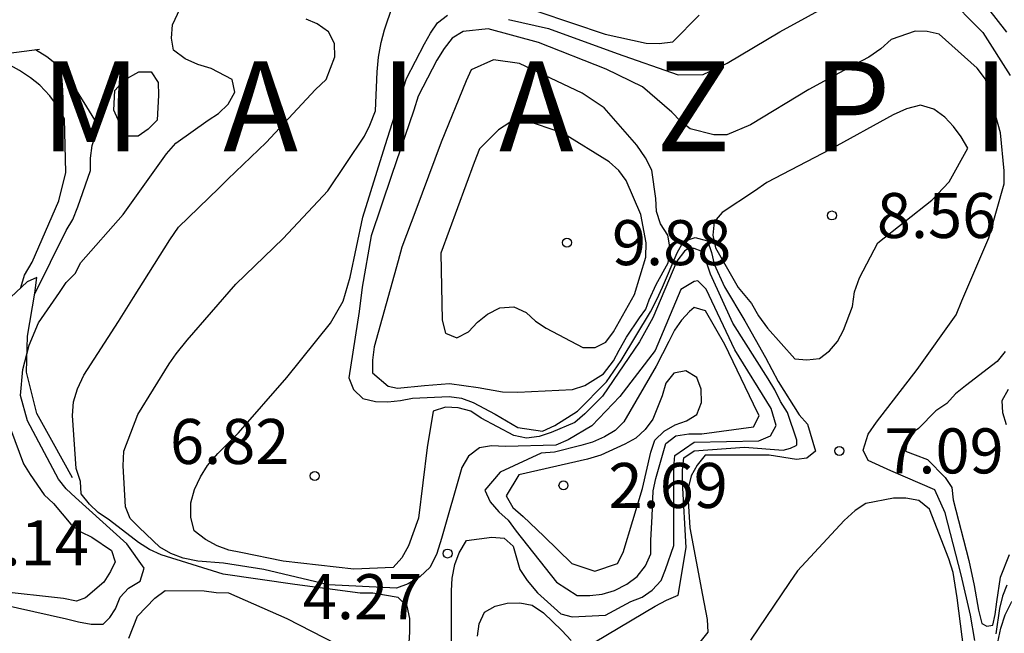
# Model space of a CAD drawing. Units: metres. Extents: x 575744 to 576095, y 4795790 to 4796040.
# Drawn here: x 575769 to 575786, y 4795872 to 4795882 of the extents above; entities that cross this region are included whole.
import ezdxf

# ---------------------------------------------------------------- set-up
doc = ezdxf.new("R2010")
doc.units = ezdxf.units.M
for name, color, linetype in [('020104', 34, 'Continuous'), ('020109', 7, 'CABEZA_TALUD'), ('020204', 9, 'Continuous'), ('020306', 9, 'Continuous'), ('020308', 9, 'Continuous')]:
    doc.layers.add(name, color=color, linetype=linetype)
doc.layers.add('020105', color=24, linetype='Continuous', lineweight=30)
doc.styles.add('ARIAL', font='ARIAL.TTF', dxfattribs={"height": 1})
doc.styles.add('ARIALI', font='ARIALI.TTF', dxfattribs={"height": 1})
doc.linetypes.add('CABEZA_TALUD', pattern='A,0.1,[204,DONOSTI.shx,S=0.15,R=0,X=0,Y=0],0,0.2', length=0.3)

# ---------------------------------------------------------------- blocks, each defined once
blk = doc.blocks.new('COTAPU')
blk.add_circle((0, 0), 0.075)

msp = doc.modelspace()

# ---------------------------------------------------------------- linework, layer by layer
at = {"layer": '020104', "flags": 128}
for points, elevation in [([(575768.829, 4795872.6), (575769.919, 4795872.36), (575770.115, 4795872.306), (575770.327, 4795872.27), (575770.529, 4795872.27), (575770.637, 4795872.38), (575770.731, 4795872.526), (575770.809, 4795872.72), (575770.949, 4795872.866), (575771.141, 4795872.984), (575771.211, 4795873.2), (575770.924, 4795873.605), (575770.065, 4795874.378), (575769.913, 4795874.526), (575769.783, 4795874.682), (575769.265, 4795875.654), (575769.151, 4795876.08), (575769.187, 4795876.512), (575769.293, 4795876.92), (575769.451, 4795877.292), (575769.799, 4795877.794), (575769.913, 4795877.96), (575770.061, 4795878.114), (575770.157, 4795878.294), (575770.859, 4795879.096), (575771.581, 4795880.108), (575771.739, 4795880.284), (575772.279, 4795880.664), (575772.451, 4795880.78), (575772.609, 4795880.932), (575772.721, 4795881.132), (575772.679, 4795881.344), (575772.329, 4795881.53), (575772.107, 4795881.596), (575771.891, 4795881.69), (575771.701, 4795881.832), (575771.663, 4795882.034), (575771.683, 4795882.256), (575772.059, 4795883.068)], 3), ([(575784.559, 4795882.767), (575785.183, 4795882.125), (575785.639, 4795881.411)], 6), ([(575777.283, 4795882.344), (575777.949, 4795882.194), (575779.089, 4795881.778), (575780.109, 4795881.42), (575780.523, 4795881.43), (575780.925, 4795881.614), (575781.803, 4795882.136), (575782.755, 4795882.658)], 6), ([(575775.599, 4795871.524), (575775.635, 4795872.134), (575775.637, 4795872.364), (575775.591, 4795872.566), (575775.441, 4795872.712), (575775.021, 4795872.784), (575774.809, 4795872.784), (575773.723, 4795872.93), (575772.527, 4795873.104), (575771.491, 4795873.422), (575771.299, 4795873.512), (575771.115, 4795873.632), (575770.631, 4795874.004), (575770.445, 4795874.132), (575770.299, 4795874.27), (575770.163, 4795874.442), (575770.147, 4795874.648), (575770.079, 4795874.862), (575770.017, 4795875.744), (575770.035, 4795875.972), (575770.101, 4795876.19), (575770.207, 4795876.416), (575770.781, 4795877.31), (575771.033, 4795877.712), (575771.637, 4795878.674), (575771.781, 4795878.884), (575772.455, 4795879.536), (575772.607, 4795879.684), (575773.243, 4795880.296), (575774.063, 4795881.18), (575774.243, 4795881.342), (575774.387, 4795881.722), (575774.383, 4795881.944), (575774.283, 4795882.136), (575774.095, 4795882.27), (575773.909, 4795882.35)], 4), ([(575778.727, 4795871.976), (575779.727, 4795872.566), (575779.915, 4795872.67), (575780.107, 4795872.75), (575780.243, 4795873.544), (575780.179, 4795874.632), (575780.179, 4795874.834), (575780.203, 4795875.038), (575780.373, 4795875.154), (575781.213, 4795875.22), (575781.859, 4795875.166), (575781.98, 4795875.203), (575782.073, 4795875.243), (575782.087, 4795875.257), (575782.087, 4795875.337), (575781.927, 4795875.796), (575781.813, 4795875.98), (575781.721, 4795876.174), (575781.609, 4795876.356), (575781.021, 4795877.282), (575780.649, 4795878.1), (575780.579, 4795878.3), (575780.491, 4795878.486), (575780.377, 4795878.53), (575780.273, 4795878.528), (575780.213, 4795878.484), (575780.087, 4795878.318), (575779.684, 4795877.375), (575779.463, 4795876.974), (575778.847, 4795876.068), (575778.555, 4795875.776), (575778.385, 4795875.628), (575777.991, 4795875.462), (575777.793, 4795875.394), (575777.581, 4795875.368), (575777.371, 4795875.414), (575776.825, 4795875.702), (575776.653, 4795875.816), (575776.441, 4795875.872), (575776.233, 4795875.886), (575776.027, 4795875.816), (575775.927, 4795875.212), (575775.783, 4795874.036), (575775.617, 4795873.574), (575775.505, 4795873.372), (575775.359, 4795873.214), (575774.703, 4795873.184), (575773.525, 4795873.318), (575772.819, 4795873.464), (575772.621, 4795873.504), (575772.429, 4795873.572), (575772.231, 4795873.678), (575772.043, 4795873.824), (575771.989, 4795874.052), (575771.989, 4795874.29), (575772.047, 4795874.514), (575772.151, 4795874.726), (575772.265, 4795874.91), (575772.435, 4795875.11), (575772.783, 4795875.458), (575773.587, 4795876.376), (575774.315, 4795877.286), (575774.527, 4795877.65), (575774.641, 4795878.048), (575774.851, 4795879.05), (575775.227, 4795880.242), (575775.581, 4795881.36), (575775.883, 4795881.94), (575775.981, 4795882.118), (575776.097, 4795882.288), (575776.263, 4795882.418)], 6), ([(575785.049, 4795871.994), (575784.981, 4795872.418), (575784.821, 4795873.092), (575784.557, 4795874.122), (575784.385, 4795874.508), (575783.653, 4795874.824), (575783.276, 4795874.996), (575783.192, 4795875.166), (575783.273, 4795875.432), (575783.413, 4795875.632), (575784.091, 4795876.512), (575784.737, 4795877.422), (575784.835, 4795877.658), (575785.283, 4795878.708), (575785.539, 4795879.608), (575785.539, 4795879.824), (575785.481, 4795880.456), (575785.231, 4795881.351), (575785.091, 4795881.531), (575784.459, 4795882.097), (575784.259, 4795882.145), (575784.055, 4795882.151), (575783.655, 4795882.01), (575783.487, 4795881.854), (575783.283, 4795881.718), (575783.053, 4795881.594), (575782.283, 4795881.178), (575781.315, 4795880.588), (575780.919, 4795880.424), (575780.703, 4795880.42), (575780.309, 4795880.52), (575780.145, 4795880.65), (575780.001, 4795880.798), (575779.513, 4795881.22), (575778.909, 4795881.518), (575777.779, 4795881.958), (575776.941, 4795882.186), (575776.523, 4795882.146), (575776.341, 4795882.03), (575776.211, 4795881.862), (575776.089, 4795881.664), (575775.773, 4795881.064), (575775.705, 4795880.832), (575775.329, 4795879.744), (575774.995, 4795878.74), (575774.845, 4795877.886), (575774.795, 4795877.48), (575774.619, 4795876.372), (575774.699, 4795876.176), (575774.855, 4795876.03), (575775.065, 4795875.976), (575775.269, 4795875.972), (575775.481, 4795875.994), (575775.681, 4795876.034), (575776.293, 4795876.064), (575776.497, 4795876.032), (575776.691, 4795875.96), (575777.057, 4795875.768), (575777.439, 4795875.548), (575777.849, 4795875.486), (575778.053, 4795875.58), (575778.429, 4795875.82), (575778.911, 4795876.306), (575779.156, 4795876.663), (575779.645, 4795877.472), (575779.755, 4795877.676), (575779.849, 4795877.886), (575780.091, 4795878.454), (575780.195, 4795878.644), (575780.393, 4795878.714), (575780.597, 4795878.654), (575780.665, 4795878.464), (575780.705, 4795878.266), (575780.879, 4795877.892), (575781.219, 4795877.324), (575781.561, 4795876.712), (575781.773, 4795876.314), (575782.123, 4795875.758), (575782.265, 4795875.6), (575782.398, 4795875.149), (575782.254, 4795875.032), (575782.079, 4795875.012), (575781.623, 4795875.086), (575780.559, 4795875.082), (575780.423, 4795874.916), (575780.323, 4795874.738), (575780.277, 4795874.536), (575780.277, 4795874.322), (575780.303, 4795873.872), (575780.511, 4795872.75), (575780.593, 4795872.348), (575780.603, 4795872.136), (575780.471, 4795871.97)], 7), ([(575769.155, 4795877.878), (575769.217, 4795878.086), (575769.343, 4795878.3), (575769.789, 4795879.322), (575769.903, 4795879.794), (575769.885, 4795880.69), (575769.785, 4795880.878), (575769.641, 4795881.074), (575769.473, 4795881.248), (575769.315, 4795881.374), (575769.131, 4795881.496), (575768.931, 4795881.604), (575768.741, 4795881.684), (575768.698, 4795881.751)], 4), ([(575769.386, 4795877.773), (575769.913, 4795878.826), (575770.021, 4795879.014), (575770.107, 4795879.22), (575770.317, 4795879.828), (575770.317, 4795880.032), (575770.345, 4795880.244), (575770.409, 4795880.45), (575770.387, 4795880.672), (575770.255, 4795880.886), (575770.027, 4795881.254), (575769.749, 4795881.596), (575769.591, 4795881.722), (575769.402, 4795881.839)], 3), ([(575785.555, 4795876.81), (575785.425, 4795876.644), (575784.895, 4795876.238), (575784.727, 4795876.108), (575784.585, 4795875.948), (575784.403, 4795875.826), (575784.113, 4795875.53), (575783.943, 4795875.41), (575783.898, 4795875.152), (575784.057, 4795875.09), (575784.261, 4795875.014), (575784.555, 4795874.712), (575784.667, 4795874.546), (575784.687, 4795874.338), (575784.951, 4795873.332), (575785.039, 4795872.912), (575785.113, 4795872.5), (575785.115, 4795872.482), (575785.169, 4795872.278), (575785.251, 4795872.234), (575785.349, 4795872.254), (575785.389, 4795872.432), (575785.415, 4795872.64), (575785.477, 4795873.054), (575785.629, 4795873.428)], 6), ([(575785.581, 4795875.592), (575785.515, 4795875.79), (575785.505, 4795875.994), (575785.609, 4795876.182)], 6), ([(575768.985, 4795875.526), (575769.199, 4795874.938), (575769.309, 4795874.764), (575769.545, 4795874.424), (575769.697, 4795874.278), (575769.987, 4795873.936), (575770.155, 4795873.808), (575770.339, 4795873.72), (575770.667, 4795873.497), (575770.726, 4795873.309), (575770.651, 4795873.146), (575770.541, 4795872.968), (575770.232, 4795872.706), (575770.081, 4795872.652), (575769.865, 4795872.698), (575768.753, 4795872.818)], 2), ([(575784.893, 4795871.626), (575784.755, 4795872.706), (575784.687, 4795873.13), (575784.619, 4795873.358), (575784.295, 4795874.184), (575784.115, 4795874.33), (575783.901, 4795874.37), (575783.697, 4795874.37), (575783.235, 4795874.28), (575783.057, 4795874.16), (575782.871, 4795873.998), (575782.097, 4795873.156), (575781.961, 4795872.964), (575781.313, 4795872.004)], 8), ([(575785.435, 4795871.966), (575785.483, 4795872.202), (575785.555, 4795872.426), (575785.659, 4795872.638), (575786.127, 4795873.138), (575786.293, 4795873.268), (575786.485, 4795873.366), (575787.531, 4795873.428), (575788.367, 4795873.258), (575789.467, 4795872.986), (575790.595, 4795872.696), (575790.823, 4795872.634), (575791.876, 4795872.354), (575792.276, 4795872.204), (575793.294, 4795871.74)], 8), ([(575770.953, 4795872.034), (575771.099, 4795872.4), (575771.389, 4795872.704), (575771.561, 4795872.832), (575772.211, 4795872.822), (575772.411, 4795872.796), (575772.613, 4795872.79), (575773.587, 4795872.362), (575774.615, 4795871.838)], 4), ([(575785.585, 4795872.92), (575785.511, 4795872.734), (575785.459, 4795872.528), (575785.401, 4795872.11)], 7), ([(575776.763, 4795872.07), (575776.793, 4795872.276), (575776.883, 4795872.466), (575777.059, 4795872.57), (575777.259, 4795872.616), (575777.469, 4795872.624), (575777.677, 4795872.584), (575777.863, 4795872.458), (575778.169, 4795872.164), (575778.325, 4795871.994)], 6)]:
    msp.add_lwpolyline(points, dxfattribs=dict(at, elevation=elevation))
for points, elevation in [([(575777.463, 4795881.612), (575777.033, 4795881.672), (575776.661, 4795881.504), (575776.577, 4795881.32), (575776.159, 4795880.298), (575775.735, 4795879.168), (575775.505, 4795878.55), (575775.443, 4795878.324), (575775.041, 4795876.89), (575775.015, 4795876.67), (575775.015, 4795876.456), (575775.275, 4795876.234), (575775.431, 4795876.2), (575775.879, 4795876.244), (575776.297, 4795876.276), (575776.773, 4795876.214), (575777.181, 4795876.142), (575777.435, 4795876.136), (575778.349, 4795876.176), (575778.555, 4795876.244), (575778.863, 4795876.441), (575779.032, 4795876.657), (575779.123, 4795876.833), (575779.247, 4795877.048), (575779.461, 4795877.374), (575779.567, 4795877.518), (575779.626, 4795877.675), (575779.739, 4795877.926), (575779.943, 4795878.292), (575779.977, 4795878.522), (575779.935, 4795878.752), (575779.815, 4795878.938), (575779.745, 4795879.146), (575779.733, 4795879.362), (575779.669, 4795879.834), (575779.565, 4795880.04), (575779.421, 4795880.25), (575778.877, 4795880.87), (575778.511, 4795881.118)], 8), ([(575770.719, 4795881.159), (575770.881, 4795881.336), (575771.119, 4795881.474), (575771.325, 4795881.472), (575771.445, 4795881.294), (575771.449, 4795881.082), (575771.427, 4795880.666), (575771.279, 4795880.514), (575771.111, 4795880.402), (575770.901, 4795880.398), (575770.704, 4795880.835)], 2), ([(575784.337, 4795879.336), (575784.623, 4795879.638), (575784.933, 4795880.198), (575784.825, 4795880.388), (575784.695, 4795880.56), (575784.553, 4795880.714), (575784.369, 4795880.85), (575784.143, 4795880.914), (575783.911, 4795880.856), (575783.691, 4795880.758), (575782.643, 4795880.18), (575781.587, 4795879.63), (575781.379, 4795879.484), (575780.843, 4795879.126), (575780.709, 4795878.97), (575780.685, 4795878.752), (575780.729, 4795878.538), (575781.106, 4795877.877), (575781.327, 4795877.61), (575781.445, 4795877.406), (575781.597, 4795877.2), (575782.049, 4795876.688), (575782.251, 4795876.672), (575782.461, 4795876.694), (575782.631, 4795876.822), (575782.761, 4795876.976), (575782.861, 4795877.166), (575783.013, 4795877.562), (575783.045, 4795877.806), (575783.129, 4795878.038), (575783.437, 4795878.62)], 8), ([(575776.153, 4795878.448), (575776.173, 4795877.332), (575776.231, 4795877.116), (575776.419, 4795877.042), (575776.615, 4795877.138), (575776.767, 4795877.298), (575776.929, 4795877.436), (575777.139, 4795877.538), (575777.369, 4795877.558), (575777.575, 4795877.464), (575777.729, 4795877.32), (575777.911, 4795877.198), (575778.519, 4795876.878), (575778.727, 4795876.876), (575778.905, 4795876.968), (575779.031, 4795877.138), (575779.379, 4795877.762), (575779.567, 4795878.384), (575779.573, 4795878.622), (575779.485, 4795879.092), (575779.243, 4795879.662), (575779.117, 4795879.828), (575778.957, 4795879.974), (575778.185, 4795880.448), (575777.535, 4795880.67), (575777.305, 4795880.626), (575777.115, 4795880.504), (575776.795, 4795880.19), (575776.709, 4795879.96)], 9), ([(575777.141, 4795874.802), (575776.889, 4795874.504), (575776.973, 4795874.306), (575777.117, 4795874.14), (575777.277, 4795874), (575777.407, 4795873.818), (575778.081, 4795872.966), (575778.423, 4795872.746), (575778.637, 4795872.746), (575778.841, 4795872.766), (575779.047, 4795872.832), (575779.253, 4795872.934), (575779.425, 4795873.064), (575779.561, 4795873.24), (575779.653, 4795873.438), (575779.653, 4795873.66), (575779.673, 4795874.066), (575779.693, 4795874.488), (575779.733, 4795874.698), (575779.905, 4795875.278), (575780.071, 4795875.404), (575780.285, 4795875.442), (575780.503, 4795875.442), (575781.363, 4795875.556), (575781.457, 4795875.74), (575781.365, 4795875.934), (575780.885, 4795876.928), (575780.565, 4795877.492), (575780.374, 4795877.546), (575780.297, 4795877.479), (575780.161, 4795877.332), (575780.047, 4795877.166), (575779.953, 4795876.976), (575779.743, 4795876.566), (575779.201, 4795875.642), (575779.059, 4795875.496), (575778.883, 4795875.39), (575778.683, 4795875.302), (575778.487, 4795875.248), (575778.049, 4795875.134), (575777.827, 4795875.12)], 4), ([(575777.451, 4795874.756), (575777.243, 4795874.406), (575777.353, 4795874.21), (575777.525, 4795874.062), (575777.871, 4795873.734), (575778.335, 4795873.278), (575778.717, 4795873.154), (575779.095, 4795873.282), (575779.189, 4795873.464), (575779.515, 4795874.53), (575779.653, 4795875.134), (575779.717, 4795875.332), (575779.875, 4795875.484), (575780.055, 4795875.588), (575780.249, 4795875.658), (575780.421, 4795875.762), (575780.495, 4795875.96), (575780.493, 4795876.182), (575780.417, 4795876.376), (575780.237, 4795876.492), (575780.037, 4795876.45), (575779.905, 4795876.284), (575779.841, 4795876.074), (575779.683, 4795875.684), (575779.559, 4795875.514), (575779.405, 4795875.366), (575779.219, 4795875.268), (575778.819, 4795875.082), (575778.595, 4795875.02)], 3)]:
    msp.add_lwpolyline(points, close=True, dxfattribs=dict(at, elevation=elevation))
at = {"layer": '020105', "elevation": 5, "flags": 128}
for points in [[(575785.125, 4795882.721), (575785.579, 4795882.131)], [(575776.333, 4795871.72), (575776.333, 4795872.826), (575776.341, 4795873.034), (575776.389, 4795873.262), (575776.459, 4795873.46), (575776.579, 4795873.662), (575777.001, 4795873.716), (575777.207, 4795873.7), (575777.359, 4795873.57), (575777.467, 4795873.182), (575777.59, 4795872.994), (575777.764, 4795872.793), (575778.155, 4795872.44), (575778.339, 4795872.391), (575778.899, 4795872.416), (575779.319, 4795872.644), (575779.509, 4795872.718), (575779.675, 4795872.836), (575779.825, 4795872.994), (575779.899, 4795873.18), (575780.033, 4795873.578), (575780.033, 4795874.678), (575780.033, 4795874.88), (575780.051, 4795875.08), (575780.373, 4795875.3), (575781.453, 4795875.322), (575781.645, 4795875.404), (575781.739, 4795875.578), (575781.659, 4795875.86), (575781.053, 4795876.842), (575780.575, 4795877.848), (575780.434, 4795877.988), (575780.376, 4795877.981), (575780.151, 4795877.846), (575779.723, 4795876.826), (575779.135, 4795876.064), (575778.669, 4795875.574), (575778.277, 4795875.342), (575778.069, 4795875.25), (575777.229, 4795875.228), (575776.999, 4795875.24), (575776.795, 4795875.206), (575776.613, 4795875.066), (575776.501, 4795874.88), (575776.163, 4795873.698), (575776.087, 4795873.444), (575775.973, 4795873.218), (575775.801, 4795873.056), (575775.609, 4795872.942), (575775.413, 4795872.868), (575774.281, 4795872.924), (575773.205, 4795873.178), (575772.531, 4795873.286), (575772.107, 4795873.318), (575771.859, 4795873.37), (575771.657, 4795873.446), (575771.469, 4795873.55), (575771.127, 4795873.88), (575770.979, 4795874.028), (575770.899, 4795874.224), (575770.859, 4795874.908), (575770.869, 4795875.152), (575771.105, 4795875.764), (575771.629, 4795876.608), (575771.741, 4795876.774), (575771.925, 4795877), (575772.739, 4795877.932), (575773.529, 4795878.692), (575774.273, 4795879.488), (575774.881, 4795880.402), (575774.973, 4795880.584), (575775.065, 4795880.822), (575775.095, 4795881.47), (575775.115, 4795881.716), (575775.157, 4795881.96), (575775.215, 4795882.172), (575775.347, 4795882.566)], [(575777.767, 4795882.478), (575778.891, 4795882.098), (575779.575, 4795881.952), (575779.791, 4795881.942), (575780.017, 4795881.972), (575780.455, 4795882.416)]]:
    msp.add_lwpolyline(points, dxfattribs=at)
at = {"layer": '020109'}
for points in [[(575768.65, 4795881.745, 4.13), (575769.466, 4795881.847, 3.078)], [(575768.65, 4795881.745, 4.13), (575769.466, 4795881.847, 3.078)], [(575770.016, 4795874.707, 3.51), (575769.698, 4795875.281, 3.286), (575769.42, 4795875.779, 3.232), (575769.252, 4795876.467, 3.1), (575769.266, 4795877.067, 2.942), (575769.388, 4795877.783, 2.83), (575769.422, 4795878.043, 2.88), (575769.26, 4795877.975, 3.66), (575768.248, 4795877.031, 4.58)], [(575770.016, 4795874.707, 3.51), (575769.698, 4795875.281, 3.286), (575769.42, 4795875.779, 3.232), (575769.252, 4795876.467, 3.1), (575769.266, 4795877.067, 2.942), (575769.388, 4795877.783, 2.83), (575769.422, 4795878.043, 2.88), (575769.26, 4795877.975, 3.66), (575768.248, 4795877.031, 4.58)]]:
    msp.add_polyline3d(points, dxfattribs=at)

# ---------------------------------------------------------------- block references
at = {"layer": '020204', "rotation": 359.9987685839998}
for p in [(575782.669, 4795879.078, 8.564), (575782.669, 4795879.078, 8.564), (575778.255, 4795878.626, 9.88), (575778.255, 4795878.626, 9.88), (575782.793, 4795875.156, 7.088), (575782.793, 4795875.156, 7.088), (575774.053, 4795874.738, 6.816), (575774.053, 4795874.738, 6.816), (575778.197, 4795874.58, 2.688), (575778.197, 4795874.58, 2.688), (575776.265, 4795873.446, 4.274), (575776.265, 4795873.446, 4.274)]:
    msp.add_blockref('COTAPU', p, dxfattribs=at)

# ---------------------------------------------------------------- texts
at = {"layer": '020306', "style": 'ARIALI'}
msp.add_text('M   A   I   A   Z   P   I', height=1.49996, rotation=359.9988, dxfattribs=at).set_placement((575769.492, 4795880.149))
msp.add_text('M   A   I   A   Z   P   I', height=1.49996, rotation=359.9988, dxfattribs=at).set_placement((575769.492, 4795880.149))
at = {"layer": '020308', "style": 'ARIAL'}
for s, p in [('8.56', (575783.419, 4795878.703, 8.564)), ('8.56', (575783.419, 4795878.703, 8.564)), ('9.88', (575779.005, 4795878.251, 9.88)), ('9.88', (575779.005, 4795878.251, 9.88)), ('6.82', (575771.641, 4795874.938, 6.816)), ('6.82', (575771.641, 4795874.938, 6.816)), ('7.09', (575783.543, 4795874.781, 7.088)), ('7.09', (575783.543, 4795874.781, 7.088)), ('2.69', (575778.947, 4795874.205, 2.688)), ('2.69', (575778.947, 4795874.205, 2.688)), ('1.14', (575768.301, 4795873.249, 1.138)), ('1.14', (575768.301, 4795873.249, 1.138)), ('4.27', (575773.854, 4795872.352, 4.274)), ('4.27', (575773.854, 4795872.352, 4.274))]:
    msp.add_text(s, height=0.75, rotation=359.9988, dxfattribs=at).set_placement(p)

doc.saveas('drawing.dxf')
